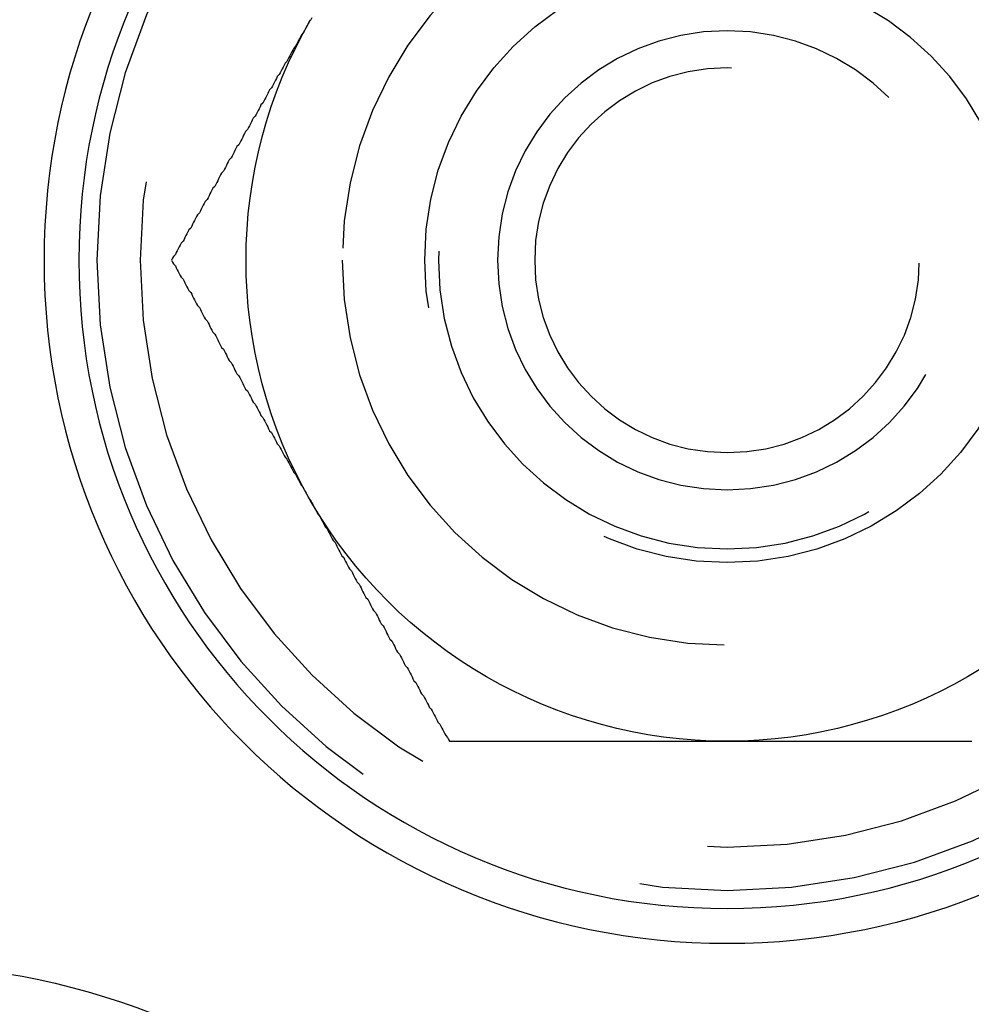
# Model space of a CAD drawing. Extents: x 2806 to 3776, y 212 to 926.
# Drawn here: x 2873 to 2882, y 455 to 465 of the extents above; entities that cross this region are included whole.
import ezdxf

# ---------------------------------------------------------------- set-up
doc = ezdxf.new("R2010")
doc.units = 0
doc.header["$LTSCALE"] = 25
doc.linetypes.add('VERDECKT', pattern=[0.375, 0.25, -0.125])
doc.layers.get('0').update_dxf_attribs({"linetype": 'CONTINUOUS'})
doc.layers.add('RAHMEN', color=254, linetype='CONTINUOUS')

# ---------------------------------------------------------------- blocks, each defined once
blk = doc.blocks.new('A$C408C4A34')
at = {"color": 3}
for points in [[(1488.13, 620.682, 0), (1488.12, 620.662, 0)], [(1488.12, 620.662, 0), (1488.1, 620.642, 0), (1488.09, 620.623, 0), (1488.08, 620.603, 0), (1488.07, 620.583, 0), (1488.06, 620.564, 0), (1488.05, 620.544, 0), (1488.04, 620.524, 0), (1488.02, 620.505, 0), (1488.01, 620.485, 0), (1488, 620.465, 0), (1487.99, 620.445, 0), (1487.98, 620.426, 0), (1487.97, 620.406, 0), (1487.96, 620.386, 0), (1487.94, 620.367, 0), (1487.93, 620.347, 0), (1487.92, 620.327, 0), (1487.91, 620.308, 0), (1487.9, 620.288, 0), (1487.89, 620.268, 0), (1487.88, 620.249, 0), (1487.87, 620.229, 0), (1487.85, 620.209, 0), (1487.84, 620.19, 0), (1487.83, 620.17, 0), (1487.82, 620.15, 0), (1487.81, 620.131, 0), (1487.8, 620.111, 0), (1487.79, 620.091, 0), (1487.77, 620.071, 0), (1487.76, 620.052, 0), (1487.75, 620.032, 0), (1487.74, 620.012, 0), (1487.73, 619.993, 0), (1487.72, 619.973, 0), (1487.71, 619.953, 0), (1487.69, 619.934, 0), (1487.68, 619.914, 0), (1487.67, 619.894, 0), (1487.66, 619.875, 0), (1487.65, 619.855, 0), (1487.64, 619.835, 0), (1487.63, 619.816, 0), (1487.62, 619.796, 0), (1487.6, 619.776, 0), (1487.59, 619.756, 0), (1487.58, 619.737, 0), (1487.57, 619.717, 0), (1487.56, 619.697, 0), (1487.55, 619.678, 0), (1487.54, 619.658, 0), (1487.52, 619.638, 0), (1487.51, 619.619, 0), (1487.5, 619.599, 0), (1487.49, 619.579, 0), (1487.48, 619.56, 0), (1487.47, 619.54, 0), (1487.46, 619.52, 0), (1487.44, 619.501, 0), (1487.43, 619.481, 0), (1487.42, 619.461, 0), (1487.41, 619.442, 0), (1487.4, 619.422, 0), (1487.39, 619.402, 0), (1487.38, 619.382, 0), (1487.37, 619.363, 0), (1487.35, 619.343, 0), (1487.34, 619.323, 0), (1487.33, 619.304, 0), (1487.32, 619.284, 0), (1487.31, 619.264, 0), (1487.3, 619.245, 0), (1487.29, 619.225, 0), (1487.27, 619.205, 0), (1487.26, 619.186, 0), (1487.25, 619.166, 0), (1487.24, 619.146, 0), (1487.23, 619.127, 0), (1487.22, 619.107, 0), (1487.21, 619.087, 0), (1487.19, 619.068, 0), (1487.18, 619.048, 0), (1487.17, 619.028, 0), (1487.16, 619.008, 0), (1487.15, 618.989, 0), (1487.14, 618.969, 0), (1487.13, 618.949, 0), (1487.12, 618.93, 0), (1487.1, 618.91, 0), (1487.09, 618.89, 0), (1487.08, 618.871, 0), (1487.07, 618.851, 0), (1487.06, 618.831, 0), (1487.05, 618.812, 0), (1487.04, 618.792, 0), (1487.02, 618.772, 0), (1487.01, 618.753, 0), (1487, 618.733, 0), (1486.99, 618.713, 0), (1486.98, 618.694, 0), (1486.97, 618.674, 0), (1486.96, 618.654, 0), (1486.94, 618.634, 0), (1486.93, 618.615, 0), (1486.92, 618.595, 0), (1486.91, 618.575, 0), (1486.9, 618.556, 0), (1486.89, 618.536, 0), (1486.88, 618.516, 0), (1486.87, 618.497, 0), (1486.85, 618.477, 0), (1486.84, 618.457, 0), (1486.83, 618.438, 0), (1486.82, 618.418, 0), (1486.81, 618.398, 0), (1486.8, 618.379, 0), (1486.79, 618.359, 0), (1486.77, 618.339, 0), (1486.76, 618.319, 0), (1486.75, 618.3, 0), (1486.74, 618.28, 0), (1486.73, 618.26, 0), (1486.72, 618.241, 0), (1486.71, 618.221, 0), (1486.69, 618.201, 0), (1486.68, 618.182, 0), (1486.67, 618.162, 0)], [(1486.67, 618.162, 0), (1486.68, 618.142, 0), (1486.69, 618.123, 0), (1486.71, 618.103, 0), (1486.72, 618.083, 0), (1486.73, 618.064, 0), (1486.74, 618.044, 0), (1486.75, 618.024, 0), (1486.76, 618.005, 0), (1486.77, 617.985, 0), (1486.79, 617.965, 0), (1486.8, 617.945, 0), (1486.81, 617.926, 0), (1486.82, 617.906, 0), (1486.83, 617.886, 0), (1486.84, 617.867, 0), (1486.85, 617.847, 0), (1486.87, 617.827, 0), (1486.88, 617.808, 0), (1486.89, 617.788, 0), (1486.9, 617.768, 0), (1486.91, 617.749, 0), (1486.92, 617.729, 0), (1486.93, 617.709, 0), (1486.94, 617.69, 0), (1486.96, 617.67, 0), (1486.97, 617.65, 0), (1486.98, 617.631, 0), (1486.99, 617.611, 0), (1487, 617.591, 0), (1487.01, 617.571, 0), (1487.02, 617.552, 0), (1487.04, 617.532, 0), (1487.05, 617.512, 0), (1487.06, 617.493, 0), (1487.07, 617.473, 0), (1487.08, 617.453, 0), (1487.09, 617.434, 0), (1487.1, 617.414, 0), (1487.12, 617.394, 0), (1487.13, 617.375, 0), (1487.14, 617.355, 0), (1487.15, 617.335, 0), (1487.16, 617.316, 0), (1487.17, 617.296, 0), (1487.18, 617.276, 0), (1487.19, 617.256, 0), (1487.21, 617.237, 0), (1487.22, 617.217, 0), (1487.23, 617.197, 0), (1487.24, 617.178, 0), (1487.25, 617.158, 0), (1487.26, 617.138, 0), (1487.27, 617.119, 0), (1487.29, 617.099, 0), (1487.3, 617.079, 0), (1487.31, 617.06, 0), (1487.32, 617.04, 0), (1487.33, 617.02, 0), (1487.34, 617.001, 0), (1487.35, 616.981, 0), (1487.37, 616.961, 0), (1487.38, 616.942, 0), (1487.39, 616.922, 0), (1487.4, 616.902, 0), (1487.41, 616.882, 0), (1487.42, 616.863, 0), (1487.43, 616.843, 0), (1487.44, 616.823, 0), (1487.46, 616.804, 0), (1487.47, 616.784, 0), (1487.48, 616.764, 0), (1487.49, 616.745, 0), (1487.5, 616.725, 0), (1487.51, 616.705, 0), (1487.52, 616.686, 0), (1487.54, 616.666, 0), (1487.55, 616.646, 0), (1487.56, 616.627, 0), (1487.57, 616.607, 0), (1487.58, 616.587, 0), (1487.59, 616.568, 0), (1487.6, 616.548, 0), (1487.62, 616.528, 0), (1487.63, 616.508, 0), (1487.64, 616.489, 0), (1487.65, 616.469, 0), (1487.66, 616.449, 0), (1487.67, 616.43, 0), (1487.68, 616.41, 0), (1487.69, 616.39, 0), (1487.71, 616.371, 0), (1487.72, 616.351, 0), (1487.73, 616.331, 0), (1487.74, 616.312, 0), (1487.75, 616.292, 0), (1487.76, 616.272, 0), (1487.77, 616.253, 0), (1487.79, 616.233, 0), (1487.8, 616.213, 0), (1487.81, 616.194, 0), (1487.82, 616.174, 0), (1487.83, 616.154, 0), (1487.84, 616.134, 0), (1487.85, 616.115, 0), (1487.87, 616.095, 0), (1487.88, 616.075, 0), (1487.89, 616.056, 0), (1487.9, 616.036, 0), (1487.91, 616.016, 0), (1487.92, 615.997, 0), (1487.93, 615.977, 0), (1487.94, 615.957, 0), (1487.96, 615.938, 0), (1487.97, 615.918, 0), (1487.98, 615.898, 0), (1487.99, 615.879, 0), (1488, 615.859, 0), (1488.01, 615.839, 0), (1488.02, 615.819, 0), (1488.04, 615.8, 0), (1488.05, 615.78, 0), (1488.06, 615.76, 0), (1488.07, 615.741, 0), (1488.08, 615.721, 0), (1488.09, 615.701, 0), (1488.1, 615.682, 0), (1488.12, 615.662, 0)], [(1488.12, 615.662, 0), (1488.13, 615.642, 0), (1488.14, 615.623, 0), (1488.15, 615.603, 0), (1488.16, 615.583, 0), (1488.17, 615.564, 0), (1488.18, 615.544, 0), (1488.19, 615.524, 0), (1488.21, 615.505, 0), (1488.22, 615.485, 0), (1488.23, 615.465, 0), (1488.24, 615.445, 0), (1488.25, 615.426, 0), (1488.26, 615.406, 0), (1488.27, 615.386, 0), (1488.29, 615.367, 0), (1488.3, 615.347, 0), (1488.31, 615.327, 0), (1488.32, 615.308, 0), (1488.33, 615.288, 0), (1488.34, 615.268, 0), (1488.35, 615.249, 0), (1488.37, 615.229, 0), (1488.38, 615.209, 0), (1488.39, 615.19, 0), (1488.4, 615.17, 0), (1488.41, 615.15, 0), (1488.42, 615.131, 0), (1488.43, 615.111, 0), (1488.44, 615.091, 0), (1488.46, 615.071, 0), (1488.47, 615.052, 0), (1488.48, 615.032, 0), (1488.49, 615.012, 0), (1488.5, 614.993, 0), (1488.51, 614.973, 0), (1488.52, 614.953, 0), (1488.54, 614.934, 0), (1488.55, 614.914, 0), (1488.56, 614.894, 0), (1488.57, 614.875, 0), (1488.58, 614.855, 0), (1488.59, 614.835, 0), (1488.6, 614.816, 0), (1488.62, 614.796, 0), (1488.63, 614.776, 0), (1488.64, 614.756, 0), (1488.65, 614.737, 0), (1488.66, 614.717, 0), (1488.67, 614.697, 0), (1488.68, 614.678, 0), (1488.69, 614.658, 0), (1488.71, 614.638, 0), (1488.72, 614.619, 0), (1488.73, 614.599, 0), (1488.74, 614.579, 0), (1488.75, 614.56, 0), (1488.76, 614.54, 0), (1488.77, 614.52, 0), (1488.79, 614.501, 0), (1488.8, 614.481, 0), (1488.81, 614.461, 0), (1488.82, 614.442, 0), (1488.83, 614.422, 0), (1488.84, 614.402, 0), (1488.85, 614.382, 0), (1488.87, 614.363, 0), (1488.88, 614.343, 0), (1488.89, 614.323, 0), (1488.9, 614.304, 0), (1488.91, 614.284, 0), (1488.92, 614.264, 0), (1488.93, 614.245, 0), (1488.94, 614.225, 0), (1488.96, 614.205, 0), (1488.97, 614.186, 0), (1488.98, 614.166, 0), (1488.99, 614.146, 0), (1489, 614.127, 0), (1489.01, 614.107, 0), (1489.02, 614.087, 0), (1489.04, 614.068, 0), (1489.05, 614.048, 0), (1489.06, 614.028, 0), (1489.07, 614.008, 0), (1489.08, 613.989, 0), (1489.09, 613.969, 0), (1489.1, 613.949, 0), (1489.12, 613.93, 0), (1489.13, 613.91, 0), (1489.14, 613.89, 0), (1489.15, 613.871, 0), (1489.16, 613.851, 0), (1489.17, 613.831, 0), (1489.18, 613.812, 0), (1489.19, 613.792, 0), (1489.21, 613.772, 0), (1489.22, 613.753, 0), (1489.23, 613.733, 0), (1489.24, 613.713, 0), (1489.25, 613.694, 0), (1489.26, 613.674, 0), (1489.27, 613.654, 0), (1489.29, 613.634, 0), (1489.3, 613.615, 0), (1489.31, 613.595, 0), (1489.32, 613.575, 0), (1489.33, 613.556, 0), (1489.34, 613.536, 0), (1489.35, 613.516, 0), (1489.37, 613.497, 0), (1489.38, 613.477, 0), (1489.39, 613.457, 0), (1489.4, 613.438, 0), (1489.41, 613.418, 0), (1489.42, 613.398, 0), (1489.43, 613.379, 0), (1489.44, 613.359, 0), (1489.46, 613.339, 0), (1489.47, 613.319, 0), (1489.48, 613.3, 0), (1489.49, 613.28, 0), (1489.5, 613.26, 0), (1489.51, 613.241, 0), (1489.52, 613.221, 0), (1489.54, 613.201, 0), (1489.55, 613.182, 0), (1489.56, 613.162, 0)], [(1489.56, 613.162, 0), (1489.57, 613.162, 0), (1489.59, 613.162, 0), (1489.6, 613.162, 0), (1489.62, 613.162, 0), (1489.63, 613.162, 0), (1489.65, 613.162, 0), (1489.66, 613.162, 0), (1489.68, 613.162, 0), (1489.69, 613.162, 0), (1489.71, 613.162, 0), (1489.72, 613.162, 0), (1489.74, 613.162, 0), (1489.75, 613.162, 0), (1489.77, 613.162, 0), (1489.78, 613.162, 0), (1489.8, 613.162, 0), (1489.82, 613.162, 0), (1489.83, 613.162, 0), (1489.85, 613.162, 0), (1489.86, 613.162, 0), (1489.88, 613.162, 0), (1489.89, 613.162, 0), (1489.91, 613.162, 0), (1489.92, 613.162, 0), (1489.94, 613.162, 0), (1489.95, 613.162, 0), (1489.97, 613.162, 0), (1489.98, 613.162, 0), (1490, 613.162, 0), (1490.01, 613.162, 0), (1490.03, 613.162, 0), (1490.04, 613.162, 0), (1490.06, 613.162, 0), (1490.07, 613.162, 0), (1490.09, 613.162, 0), (1490.1, 613.162, 0), (1490.12, 613.162, 0), (1490.13, 613.162, 0), (1490.15, 613.162, 0), (1490.16, 613.162, 0), (1490.18, 613.162, 0), (1490.19, 613.162, 0), (1490.21, 613.162, 0), (1490.22, 613.162, 0), (1490.24, 613.162, 0), (1490.25, 613.162, 0), (1490.27, 613.162, 0), (1490.28, 613.162, 0), (1490.3, 613.162, 0), (1490.31, 613.162, 0), (1490.33, 613.162, 0), (1490.34, 613.162, 0), (1490.36, 613.162, 0), (1490.37, 613.162, 0), (1490.39, 613.162, 0), (1490.4, 613.162, 0), (1490.42, 613.162, 0), (1490.43, 613.162, 0), (1490.45, 613.162, 0), (1490.47, 613.162, 0), (1490.48, 613.162, 0), (1490.5, 613.162, 0), (1490.51, 613.162, 0), (1490.53, 613.162, 0), (1490.54, 613.162, 0), (1490.56, 613.162, 0), (1490.57, 613.162, 0), (1490.59, 613.162, 0), (1490.6, 613.162, 0), (1490.62, 613.162, 0), (1490.63, 613.162, 0), (1490.65, 613.162, 0), (1490.66, 613.162, 0), (1490.68, 613.162, 0), (1490.69, 613.162, 0), (1490.71, 613.162, 0), (1490.72, 613.162, 0), (1490.74, 613.162, 0), (1490.75, 613.162, 0), (1490.77, 613.162, 0), (1490.78, 613.162, 0), (1490.8, 613.162, 0), (1490.81, 613.162, 0), (1490.83, 613.162, 0), (1490.84, 613.162, 0), (1490.86, 613.162, 0), (1490.87, 613.162, 0), (1490.89, 613.162, 0), (1490.9, 613.162, 0), (1490.92, 613.162, 0), (1490.93, 613.162, 0), (1490.95, 613.162, 0), (1490.96, 613.162, 0), (1490.98, 613.162, 0), (1490.99, 613.162, 0), (1491.01, 613.162, 0), (1491.03, 613.162, 0), (1491.04, 613.162, 0), (1491.06, 613.162, 0), (1491.07, 613.162, 0), (1491.09, 613.162, 0), (1491.1, 613.162, 0), (1491.12, 613.162, 0), (1491.13, 613.162, 0), (1491.15, 613.162, 0), (1491.16, 613.162, 0), (1491.18, 613.162, 0), (1491.19, 613.162, 0), (1491.21, 613.162, 0), (1491.22, 613.162, 0), (1491.24, 613.162, 0), (1491.25, 613.162, 0), (1491.27, 613.162, 0), (1491.28, 613.162, 0), (1491.3, 613.162, 0), (1491.31, 613.162, 0), (1491.33, 613.162, 0), (1491.34, 613.162, 0), (1491.36, 613.162, 0), (1491.37, 613.162, 0), (1491.39, 613.162, 0), (1491.4, 613.162, 0), (1491.42, 613.162, 0), (1491.43, 613.162, 0), (1491.45, 613.162, 0), (1491.46, 613.162, 0), (1491.48, 613.162, 0), (1491.49, 613.162, 0), (1491.51, 613.162, 0), (1491.52, 613.162, 0), (1491.54, 613.162, 0), (1491.55, 613.162, 0), (1491.57, 613.162, 0), (1491.58, 613.162, 0), (1491.6, 613.162, 0), (1491.61, 613.162, 0), (1491.63, 613.162, 0), (1491.64, 613.162, 0), (1491.66, 613.162, 0), (1491.68, 613.162, 0), (1491.69, 613.162, 0), (1491.71, 613.162, 0), (1491.72, 613.162, 0), (1491.74, 613.162, 0), (1491.75, 613.162, 0), (1491.77, 613.162, 0), (1491.78, 613.162, 0), (1491.8, 613.162, 0), (1491.81, 613.162, 0), (1491.83, 613.162, 0), (1491.84, 613.162, 0), (1491.86, 613.162, 0), (1491.87, 613.162, 0), (1491.89, 613.162, 0), (1491.9, 613.162, 0), (1491.92, 613.162, 0), (1491.93, 613.162, 0), (1491.95, 613.162, 0), (1491.96, 613.162, 0), (1491.98, 613.162, 0), (1491.99, 613.162, 0), (1492.01, 613.162, 0), (1492.02, 613.162, 0), (1492.04, 613.162, 0), (1492.05, 613.162, 0), (1492.07, 613.162, 0), (1492.08, 613.162, 0), (1492.1, 613.162, 0), (1492.11, 613.162, 0), (1492.13, 613.162, 0), (1492.14, 613.162, 0), (1492.16, 613.162, 0), (1492.17, 613.162, 0), (1492.19, 613.162, 0), (1492.2, 613.162, 0), (1492.22, 613.162, 0), (1492.23, 613.162, 0), (1492.25, 613.162, 0), (1492.26, 613.162, 0), (1492.28, 613.162, 0), (1492.29, 613.162, 0), (1492.31, 613.162, 0), (1492.32, 613.162, 0), (1492.34, 613.162, 0), (1492.35, 613.162, 0), (1492.37, 613.162, 0), (1492.39, 613.162, 0), (1492.4, 613.162, 0), (1492.42, 613.162, 0), (1492.43, 613.162, 0), (1492.45, 613.162, 0)], [(1492.45, 613.162, 0), (1492.47, 613.162, 0), (1492.49, 613.162, 0), (1492.51, 613.162, 0), (1492.54, 613.162, 0), (1492.56, 613.162, 0), (1492.58, 613.162, 0), (1492.6, 613.162, 0), (1492.63, 613.162, 0), (1492.65, 613.162, 0), (1492.67, 613.162, 0), (1492.7, 613.162, 0), (1492.72, 613.162, 0), (1492.74, 613.162, 0), (1492.76, 613.162, 0), (1492.79, 613.162, 0), (1492.81, 613.162, 0), (1492.83, 613.162, 0), (1492.86, 613.162, 0), (1492.88, 613.162, 0), (1492.9, 613.162, 0), (1492.92, 613.162, 0), (1492.95, 613.162, 0), (1492.97, 613.162, 0), (1492.99, 613.162, 0), (1493.01, 613.162, 0), (1493.04, 613.162, 0), (1493.06, 613.162, 0), (1493.08, 613.162, 0), (1493.11, 613.162, 0), (1493.13, 613.162, 0), (1493.15, 613.162, 0), (1493.17, 613.162, 0), (1493.2, 613.162, 0), (1493.22, 613.162, 0), (1493.24, 613.162, 0), (1493.26, 613.162, 0), (1493.29, 613.162, 0), (1493.31, 613.162, 0), (1493.33, 613.162, 0), (1493.36, 613.162, 0), (1493.38, 613.162, 0), (1493.4, 613.162, 0), (1493.42, 613.162, 0), (1493.45, 613.162, 0), (1493.47, 613.162, 0), (1493.49, 613.162, 0), (1493.52, 613.162, 0), (1493.54, 613.162, 0), (1493.56, 613.162, 0), (1493.58, 613.162, 0), (1493.61, 613.162, 0), (1493.63, 613.162, 0), (1493.65, 613.162, 0), (1493.67, 613.162, 0), (1493.7, 613.162, 0), (1493.72, 613.162, 0), (1493.74, 613.162, 0), (1493.77, 613.162, 0), (1493.79, 613.162, 0), (1493.81, 613.162, 0), (1493.83, 613.162, 0), (1493.86, 613.162, 0), (1493.88, 613.162, 0), (1493.9, 613.162, 0), (1493.92, 613.162, 0), (1493.95, 613.162, 0), (1493.97, 613.162, 0), (1493.99, 613.162, 0), (1494.02, 613.162, 0), (1494.04, 613.162, 0), (1494.06, 613.162, 0), (1494.08, 613.162, 0), (1494.11, 613.162, 0), (1494.13, 613.162, 0), (1494.15, 613.162, 0), (1494.17, 613.162, 0), (1494.2, 613.162, 0), (1494.22, 613.162, 0), (1494.24, 613.162, 0), (1494.27, 613.162, 0), (1494.29, 613.162, 0), (1494.31, 613.162, 0), (1494.33, 613.162, 0), (1494.36, 613.162, 0), (1494.38, 613.162, 0), (1494.4, 613.162, 0), (1494.42, 613.162, 0), (1494.45, 613.162, 0), (1494.47, 613.162, 0), (1494.49, 613.162, 0), (1494.51, 613.162, 0), (1494.54, 613.162, 0), (1494.56, 613.162, 0), (1494.58, 613.162, 0), (1494.61, 613.162, 0), (1494.63, 613.162, 0), (1494.65, 613.162, 0), (1494.67, 613.162, 0), (1494.7, 613.162, 0), (1494.72, 613.162, 0), (1494.74, 613.162, 0), (1494.76, 613.162, 0), (1494.79, 613.162, 0), (1494.81, 613.162, 0), (1494.83, 613.162, 0), (1494.86, 613.162, 0), (1494.88, 613.162, 0), (1494.9, 613.162, 0), (1494.92, 613.162, 0), (1494.95, 613.162, 0), (1494.97, 613.162, 0), (1494.99, 613.162, 0)]]:
    blk.add_polyline3d(points, dxfattribs=at)
at = {"color": 1}
for points in [[(1488.13, 620.682, 0), (1488.12, 620.662, 0)], [(1488.12, 620.662, 0), (1488.1, 620.642, 0), (1488.09, 620.623, 0), (1488.08, 620.603, 0), (1488.07, 620.583, 0), (1488.06, 620.564, 0), (1488.05, 620.544, 0), (1488.04, 620.524, 0), (1488.02, 620.505, 0), (1488.01, 620.485, 0), (1488, 620.465, 0), (1487.99, 620.445, 0), (1487.98, 620.426, 0), (1487.97, 620.406, 0), (1487.96, 620.386, 0), (1487.94, 620.367, 0), (1487.93, 620.347, 0), (1487.92, 620.327, 0), (1487.91, 620.308, 0), (1487.9, 620.288, 0), (1487.89, 620.268, 0), (1487.88, 620.249, 0), (1487.87, 620.229, 0), (1487.85, 620.209, 0), (1487.84, 620.19, 0), (1487.83, 620.17, 0), (1487.82, 620.15, 0), (1487.81, 620.131, 0), (1487.8, 620.111, 0), (1487.79, 620.091, 0), (1487.77, 620.071, 0), (1487.76, 620.052, 0), (1487.75, 620.032, 0), (1487.74, 620.012, 0), (1487.73, 619.993, 0), (1487.72, 619.973, 0), (1487.71, 619.953, 0), (1487.69, 619.934, 0), (1487.68, 619.914, 0), (1487.67, 619.894, 0), (1487.66, 619.875, 0), (1487.65, 619.855, 0), (1487.64, 619.835, 0), (1487.63, 619.816, 0), (1487.62, 619.796, 0), (1487.6, 619.776, 0), (1487.59, 619.756, 0), (1487.58, 619.737, 0), (1487.57, 619.717, 0), (1487.56, 619.697, 0), (1487.55, 619.678, 0), (1487.54, 619.658, 0), (1487.52, 619.638, 0), (1487.51, 619.619, 0), (1487.5, 619.599, 0), (1487.49, 619.579, 0), (1487.48, 619.56, 0), (1487.47, 619.54, 0), (1487.46, 619.52, 0), (1487.44, 619.501, 0), (1487.43, 619.481, 0), (1487.42, 619.461, 0), (1487.41, 619.442, 0), (1487.4, 619.422, 0), (1487.39, 619.402, 0), (1487.38, 619.382, 0), (1487.37, 619.363, 0), (1487.35, 619.343, 0), (1487.34, 619.323, 0), (1487.33, 619.304, 0), (1487.32, 619.284, 0), (1487.31, 619.264, 0), (1487.3, 619.245, 0), (1487.29, 619.225, 0), (1487.27, 619.205, 0), (1487.26, 619.186, 0), (1487.25, 619.166, 0), (1487.24, 619.146, 0), (1487.23, 619.127, 0), (1487.22, 619.107, 0), (1487.21, 619.087, 0), (1487.19, 619.068, 0), (1487.18, 619.048, 0), (1487.17, 619.028, 0), (1487.16, 619.008, 0), (1487.15, 618.989, 0), (1487.14, 618.969, 0), (1487.13, 618.949, 0), (1487.12, 618.93, 0), (1487.1, 618.91, 0), (1487.09, 618.89, 0), (1487.08, 618.871, 0), (1487.07, 618.851, 0), (1487.06, 618.831, 0), (1487.05, 618.812, 0), (1487.04, 618.792, 0), (1487.02, 618.772, 0), (1487.01, 618.753, 0), (1487, 618.733, 0), (1486.99, 618.713, 0), (1486.98, 618.694, 0), (1486.97, 618.674, 0), (1486.96, 618.654, 0), (1486.94, 618.634, 0), (1486.93, 618.615, 0), (1486.92, 618.595, 0), (1486.91, 618.575, 0), (1486.9, 618.556, 0), (1486.89, 618.536, 0), (1486.88, 618.516, 0), (1486.87, 618.497, 0), (1486.85, 618.477, 0), (1486.84, 618.457, 0), (1486.83, 618.438, 0), (1486.82, 618.418, 0), (1486.81, 618.398, 0), (1486.8, 618.379, 0), (1486.79, 618.359, 0), (1486.77, 618.339, 0), (1486.76, 618.319, 0), (1486.75, 618.3, 0), (1486.74, 618.28, 0), (1486.73, 618.26, 0), (1486.72, 618.241, 0), (1486.71, 618.221, 0), (1486.69, 618.201, 0), (1486.68, 618.182, 0), (1486.67, 618.162, 0)], [(1486.67, 618.162, 0), (1486.68, 618.142, 0), (1486.69, 618.123, 0), (1486.71, 618.103, 0), (1486.72, 618.083, 0), (1486.73, 618.064, 0), (1486.74, 618.044, 0), (1486.75, 618.024, 0), (1486.76, 618.005, 0), (1486.77, 617.985, 0), (1486.79, 617.965, 0), (1486.8, 617.945, 0), (1486.81, 617.926, 0), (1486.82, 617.906, 0), (1486.83, 617.886, 0), (1486.84, 617.867, 0), (1486.85, 617.847, 0), (1486.87, 617.827, 0), (1486.88, 617.808, 0), (1486.89, 617.788, 0), (1486.9, 617.768, 0), (1486.91, 617.749, 0), (1486.92, 617.729, 0), (1486.93, 617.709, 0), (1486.94, 617.69, 0), (1486.96, 617.67, 0), (1486.97, 617.65, 0), (1486.98, 617.631, 0), (1486.99, 617.611, 0), (1487, 617.591, 0), (1487.01, 617.571, 0), (1487.02, 617.552, 0), (1487.04, 617.532, 0), (1487.05, 617.512, 0), (1487.06, 617.493, 0), (1487.07, 617.473, 0), (1487.08, 617.453, 0), (1487.09, 617.434, 0), (1487.1, 617.414, 0), (1487.12, 617.394, 0), (1487.13, 617.375, 0), (1487.14, 617.355, 0), (1487.15, 617.335, 0), (1487.16, 617.316, 0), (1487.17, 617.296, 0), (1487.18, 617.276, 0), (1487.19, 617.256, 0), (1487.21, 617.237, 0), (1487.22, 617.217, 0), (1487.23, 617.197, 0), (1487.24, 617.178, 0), (1487.25, 617.158, 0), (1487.26, 617.138, 0), (1487.27, 617.119, 0), (1487.29, 617.099, 0), (1487.3, 617.079, 0), (1487.31, 617.06, 0), (1487.32, 617.04, 0), (1487.33, 617.02, 0), (1487.34, 617.001, 0), (1487.35, 616.981, 0), (1487.37, 616.961, 0), (1487.38, 616.942, 0), (1487.39, 616.922, 0), (1487.4, 616.902, 0), (1487.41, 616.882, 0), (1487.42, 616.863, 0), (1487.43, 616.843, 0), (1487.44, 616.823, 0), (1487.46, 616.804, 0), (1487.47, 616.784, 0), (1487.48, 616.764, 0), (1487.49, 616.745, 0), (1487.5, 616.725, 0), (1487.51, 616.705, 0), (1487.52, 616.686, 0), (1487.54, 616.666, 0), (1487.55, 616.646, 0), (1487.56, 616.627, 0), (1487.57, 616.607, 0), (1487.58, 616.587, 0), (1487.59, 616.568, 0), (1487.6, 616.548, 0), (1487.62, 616.528, 0), (1487.63, 616.508, 0), (1487.64, 616.489, 0), (1487.65, 616.469, 0), (1487.66, 616.449, 0), (1487.67, 616.43, 0), (1487.68, 616.41, 0), (1487.69, 616.39, 0), (1487.71, 616.371, 0), (1487.72, 616.351, 0), (1487.73, 616.331, 0), (1487.74, 616.312, 0), (1487.75, 616.292, 0), (1487.76, 616.272, 0), (1487.77, 616.253, 0), (1487.79, 616.233, 0), (1487.8, 616.213, 0), (1487.81, 616.194, 0), (1487.82, 616.174, 0), (1487.83, 616.154, 0), (1487.84, 616.134, 0), (1487.85, 616.115, 0), (1487.87, 616.095, 0), (1487.88, 616.075, 0), (1487.89, 616.056, 0), (1487.9, 616.036, 0), (1487.91, 616.016, 0), (1487.92, 615.997, 0), (1487.93, 615.977, 0), (1487.94, 615.957, 0), (1487.96, 615.938, 0), (1487.97, 615.918, 0), (1487.98, 615.898, 0), (1487.99, 615.879, 0), (1488, 615.859, 0), (1488.01, 615.839, 0), (1488.02, 615.819, 0), (1488.04, 615.8, 0), (1488.05, 615.78, 0), (1488.06, 615.76, 0), (1488.07, 615.741, 0), (1488.08, 615.721, 0), (1488.09, 615.701, 0), (1488.1, 615.682, 0), (1488.12, 615.662, 0)], [(1488.12, 615.662, 0), (1488.13, 615.642, 0), (1488.14, 615.623, 0), (1488.15, 615.603, 0), (1488.16, 615.583, 0), (1488.17, 615.564, 0), (1488.18, 615.544, 0), (1488.19, 615.524, 0), (1488.21, 615.505, 0), (1488.22, 615.485, 0), (1488.23, 615.465, 0), (1488.24, 615.445, 0), (1488.25, 615.426, 0), (1488.26, 615.406, 0), (1488.27, 615.386, 0), (1488.29, 615.367, 0), (1488.3, 615.347, 0), (1488.31, 615.327, 0), (1488.32, 615.308, 0), (1488.33, 615.288, 0), (1488.34, 615.268, 0), (1488.35, 615.249, 0), (1488.37, 615.229, 0), (1488.38, 615.209, 0), (1488.39, 615.19, 0), (1488.4, 615.17, 0), (1488.41, 615.15, 0), (1488.42, 615.131, 0), (1488.43, 615.111, 0), (1488.44, 615.091, 0), (1488.46, 615.071, 0), (1488.47, 615.052, 0), (1488.48, 615.032, 0), (1488.49, 615.012, 0), (1488.5, 614.993, 0), (1488.51, 614.973, 0), (1488.52, 614.953, 0), (1488.54, 614.934, 0), (1488.55, 614.914, 0), (1488.56, 614.894, 0), (1488.57, 614.875, 0), (1488.58, 614.855, 0), (1488.59, 614.835, 0), (1488.6, 614.816, 0), (1488.62, 614.796, 0), (1488.63, 614.776, 0), (1488.64, 614.756, 0), (1488.65, 614.737, 0), (1488.66, 614.717, 0), (1488.67, 614.697, 0), (1488.68, 614.678, 0), (1488.69, 614.658, 0), (1488.71, 614.638, 0), (1488.72, 614.619, 0), (1488.73, 614.599, 0), (1488.74, 614.579, 0), (1488.75, 614.56, 0), (1488.76, 614.54, 0), (1488.77, 614.52, 0), (1488.79, 614.501, 0), (1488.8, 614.481, 0), (1488.81, 614.461, 0), (1488.82, 614.442, 0), (1488.83, 614.422, 0), (1488.84, 614.402, 0), (1488.85, 614.382, 0), (1488.87, 614.363, 0), (1488.88, 614.343, 0), (1488.89, 614.323, 0), (1488.9, 614.304, 0), (1488.91, 614.284, 0), (1488.92, 614.264, 0), (1488.93, 614.245, 0), (1488.94, 614.225, 0), (1488.96, 614.205, 0), (1488.97, 614.186, 0), (1488.98, 614.166, 0), (1488.99, 614.146, 0), (1489, 614.127, 0), (1489.01, 614.107, 0), (1489.02, 614.087, 0), (1489.04, 614.068, 0), (1489.05, 614.048, 0), (1489.06, 614.028, 0), (1489.07, 614.008, 0), (1489.08, 613.989, 0), (1489.09, 613.969, 0), (1489.1, 613.949, 0), (1489.12, 613.93, 0), (1489.13, 613.91, 0), (1489.14, 613.89, 0), (1489.15, 613.871, 0), (1489.16, 613.851, 0), (1489.17, 613.831, 0), (1489.18, 613.812, 0), (1489.19, 613.792, 0), (1489.21, 613.772, 0), (1489.22, 613.753, 0), (1489.23, 613.733, 0), (1489.24, 613.713, 0), (1489.25, 613.694, 0), (1489.26, 613.674, 0), (1489.27, 613.654, 0), (1489.29, 613.634, 0), (1489.3, 613.615, 0), (1489.31, 613.595, 0), (1489.32, 613.575, 0), (1489.33, 613.556, 0), (1489.34, 613.536, 0), (1489.35, 613.516, 0), (1489.37, 613.497, 0), (1489.38, 613.477, 0), (1489.39, 613.457, 0), (1489.4, 613.438, 0), (1489.41, 613.418, 0), (1489.42, 613.398, 0), (1489.43, 613.379, 0), (1489.44, 613.359, 0), (1489.46, 613.339, 0), (1489.47, 613.319, 0), (1489.48, 613.3, 0), (1489.49, 613.28, 0), (1489.5, 613.26, 0), (1489.51, 613.241, 0), (1489.52, 613.221, 0), (1489.54, 613.201, 0), (1489.55, 613.182, 0), (1489.56, 613.162, 0)], [(1489.56, 613.162, 0), (1489.57, 613.162, 0), (1489.59, 613.162, 0), (1489.6, 613.162, 0), (1489.62, 613.162, 0), (1489.63, 613.162, 0), (1489.65, 613.162, 0), (1489.66, 613.162, 0), (1489.68, 613.162, 0), (1489.69, 613.162, 0), (1489.71, 613.162, 0), (1489.72, 613.162, 0), (1489.74, 613.162, 0), (1489.75, 613.162, 0), (1489.77, 613.162, 0), (1489.78, 613.162, 0), (1489.8, 613.162, 0), (1489.82, 613.162, 0), (1489.83, 613.162, 0), (1489.85, 613.162, 0), (1489.86, 613.162, 0), (1489.88, 613.162, 0), (1489.89, 613.162, 0), (1489.91, 613.162, 0), (1489.92, 613.162, 0), (1489.94, 613.162, 0), (1489.95, 613.162, 0), (1489.97, 613.162, 0), (1489.98, 613.162, 0), (1490, 613.162, 0), (1490.01, 613.162, 0), (1490.03, 613.162, 0), (1490.04, 613.162, 0), (1490.06, 613.162, 0), (1490.07, 613.162, 0), (1490.09, 613.162, 0), (1490.1, 613.162, 0), (1490.12, 613.162, 0), (1490.13, 613.162, 0), (1490.15, 613.162, 0), (1490.16, 613.162, 0), (1490.18, 613.162, 0), (1490.19, 613.162, 0), (1490.21, 613.162, 0), (1490.22, 613.162, 0), (1490.24, 613.162, 0), (1490.25, 613.162, 0), (1490.27, 613.162, 0), (1490.28, 613.162, 0), (1490.3, 613.162, 0), (1490.31, 613.162, 0), (1490.33, 613.162, 0), (1490.34, 613.162, 0), (1490.36, 613.162, 0), (1490.37, 613.162, 0), (1490.39, 613.162, 0), (1490.4, 613.162, 0), (1490.42, 613.162, 0), (1490.43, 613.162, 0), (1490.45, 613.162, 0), (1490.47, 613.162, 0), (1490.48, 613.162, 0), (1490.5, 613.162, 0), (1490.51, 613.162, 0), (1490.53, 613.162, 0), (1490.54, 613.162, 0), (1490.56, 613.162, 0), (1490.57, 613.162, 0), (1490.59, 613.162, 0), (1490.6, 613.162, 0), (1490.62, 613.162, 0), (1490.63, 613.162, 0), (1490.65, 613.162, 0), (1490.66, 613.162, 0), (1490.68, 613.162, 0), (1490.69, 613.162, 0), (1490.71, 613.162, 0), (1490.72, 613.162, 0), (1490.74, 613.162, 0), (1490.75, 613.162, 0), (1490.77, 613.162, 0), (1490.78, 613.162, 0), (1490.8, 613.162, 0), (1490.81, 613.162, 0), (1490.83, 613.162, 0), (1490.84, 613.162, 0), (1490.86, 613.162, 0), (1490.87, 613.162, 0), (1490.89, 613.162, 0), (1490.9, 613.162, 0), (1490.92, 613.162, 0), (1490.93, 613.162, 0), (1490.95, 613.162, 0), (1490.96, 613.162, 0), (1490.98, 613.162, 0), (1490.99, 613.162, 0), (1491.01, 613.162, 0), (1491.03, 613.162, 0), (1491.04, 613.162, 0), (1491.06, 613.162, 0), (1491.07, 613.162, 0), (1491.09, 613.162, 0), (1491.1, 613.162, 0), (1491.12, 613.162, 0), (1491.13, 613.162, 0), (1491.15, 613.162, 0), (1491.16, 613.162, 0), (1491.18, 613.162, 0), (1491.19, 613.162, 0), (1491.21, 613.162, 0), (1491.22, 613.162, 0), (1491.24, 613.162, 0), (1491.25, 613.162, 0), (1491.27, 613.162, 0), (1491.28, 613.162, 0), (1491.3, 613.162, 0), (1491.31, 613.162, 0), (1491.33, 613.162, 0), (1491.34, 613.162, 0), (1491.36, 613.162, 0), (1491.37, 613.162, 0), (1491.39, 613.162, 0), (1491.4, 613.162, 0), (1491.42, 613.162, 0), (1491.43, 613.162, 0), (1491.45, 613.162, 0), (1491.46, 613.162, 0), (1491.48, 613.162, 0), (1491.49, 613.162, 0), (1491.51, 613.162, 0), (1491.52, 613.162, 0), (1491.54, 613.162, 0), (1491.55, 613.162, 0), (1491.57, 613.162, 0), (1491.58, 613.162, 0), (1491.6, 613.162, 0), (1491.61, 613.162, 0), (1491.63, 613.162, 0), (1491.64, 613.162, 0), (1491.66, 613.162, 0), (1491.68, 613.162, 0), (1491.69, 613.162, 0), (1491.71, 613.162, 0), (1491.72, 613.162, 0), (1491.74, 613.162, 0), (1491.75, 613.162, 0), (1491.77, 613.162, 0), (1491.78, 613.162, 0), (1491.8, 613.162, 0), (1491.81, 613.162, 0), (1491.83, 613.162, 0), (1491.84, 613.162, 0), (1491.86, 613.162, 0), (1491.87, 613.162, 0), (1491.89, 613.162, 0), (1491.9, 613.162, 0), (1491.92, 613.162, 0), (1491.93, 613.162, 0), (1491.95, 613.162, 0), (1491.96, 613.162, 0), (1491.98, 613.162, 0), (1491.99, 613.162, 0), (1492.01, 613.162, 0), (1492.02, 613.162, 0), (1492.04, 613.162, 0), (1492.05, 613.162, 0), (1492.07, 613.162, 0), (1492.08, 613.162, 0), (1492.1, 613.162, 0), (1492.11, 613.162, 0), (1492.13, 613.162, 0), (1492.14, 613.162, 0), (1492.16, 613.162, 0), (1492.17, 613.162, 0), (1492.19, 613.162, 0), (1492.2, 613.162, 0), (1492.22, 613.162, 0), (1492.23, 613.162, 0), (1492.25, 613.162, 0), (1492.26, 613.162, 0), (1492.28, 613.162, 0), (1492.29, 613.162, 0), (1492.31, 613.162, 0), (1492.32, 613.162, 0), (1492.34, 613.162, 0), (1492.35, 613.162, 0), (1492.37, 613.162, 0), (1492.39, 613.162, 0), (1492.4, 613.162, 0), (1492.42, 613.162, 0), (1492.43, 613.162, 0), (1492.45, 613.162, 0)], [(1492.45, 613.162, 0), (1492.47, 613.162, 0), (1492.49, 613.162, 0), (1492.51, 613.162, 0), (1492.54, 613.162, 0), (1492.56, 613.162, 0), (1492.58, 613.162, 0), (1492.6, 613.162, 0), (1492.63, 613.162, 0), (1492.65, 613.162, 0), (1492.67, 613.162, 0), (1492.7, 613.162, 0), (1492.72, 613.162, 0), (1492.74, 613.162, 0), (1492.76, 613.162, 0), (1492.79, 613.162, 0), (1492.81, 613.162, 0), (1492.83, 613.162, 0), (1492.86, 613.162, 0), (1492.88, 613.162, 0), (1492.9, 613.162, 0), (1492.92, 613.162, 0), (1492.95, 613.162, 0), (1492.97, 613.162, 0), (1492.99, 613.162, 0), (1493.01, 613.162, 0), (1493.04, 613.162, 0), (1493.06, 613.162, 0), (1493.08, 613.162, 0), (1493.11, 613.162, 0), (1493.13, 613.162, 0), (1493.15, 613.162, 0), (1493.17, 613.162, 0), (1493.2, 613.162, 0), (1493.22, 613.162, 0), (1493.24, 613.162, 0), (1493.26, 613.162, 0), (1493.29, 613.162, 0), (1493.31, 613.162, 0), (1493.33, 613.162, 0), (1493.36, 613.162, 0), (1493.38, 613.162, 0), (1493.4, 613.162, 0), (1493.42, 613.162, 0), (1493.45, 613.162, 0), (1493.47, 613.162, 0), (1493.49, 613.162, 0), (1493.52, 613.162, 0), (1493.54, 613.162, 0), (1493.56, 613.162, 0), (1493.58, 613.162, 0), (1493.61, 613.162, 0), (1493.63, 613.162, 0), (1493.65, 613.162, 0), (1493.67, 613.162, 0), (1493.7, 613.162, 0), (1493.72, 613.162, 0), (1493.74, 613.162, 0), (1493.77, 613.162, 0), (1493.79, 613.162, 0), (1493.81, 613.162, 0), (1493.83, 613.162, 0), (1493.86, 613.162, 0), (1493.88, 613.162, 0), (1493.9, 613.162, 0), (1493.92, 613.162, 0), (1493.95, 613.162, 0), (1493.97, 613.162, 0), (1493.99, 613.162, 0), (1494.02, 613.162, 0), (1494.04, 613.162, 0), (1494.06, 613.162, 0), (1494.08, 613.162, 0), (1494.11, 613.162, 0), (1494.13, 613.162, 0), (1494.15, 613.162, 0), (1494.17, 613.162, 0), (1494.2, 613.162, 0), (1494.22, 613.162, 0), (1494.24, 613.162, 0), (1494.27, 613.162, 0), (1494.29, 613.162, 0), (1494.31, 613.162, 0), (1494.33, 613.162, 0), (1494.36, 613.162, 0), (1494.38, 613.162, 0), (1494.4, 613.162, 0), (1494.42, 613.162, 0), (1494.45, 613.162, 0), (1494.47, 613.162, 0), (1494.49, 613.162, 0), (1494.51, 613.162, 0), (1494.54, 613.162, 0), (1494.56, 613.162, 0), (1494.58, 613.162, 0), (1494.61, 613.162, 0), (1494.63, 613.162, 0), (1494.65, 613.162, 0), (1494.67, 613.162, 0), (1494.7, 613.162, 0), (1494.72, 613.162, 0), (1494.74, 613.162, 0), (1494.76, 613.162, 0), (1494.79, 613.162, 0), (1494.81, 613.162, 0), (1494.83, 613.162, 0), (1494.86, 613.162, 0), (1494.88, 613.162, 0), (1494.9, 613.162, 0), (1494.92, 613.162, 0), (1494.95, 613.162, 0), (1494.97, 613.162, 0), (1494.99, 613.162, 0)]]:
    blk.add_polyline3d(points, dxfattribs=at)
at = {"color": 3, "linetype": 'CONTINUOUS', "extrusion": (2e-16, 0, -1)}
for centre, radius in [((-1492.445, 618.162), 7.1), ((-1492.445, 618.162), 6.738), ((-1492.445, 618.162), 6.738), ((-1553.445, 512.507), 110)]:
    blk.add_circle(centre, radius, dxfattribs=at)
at = {"color": 1, "linetype": 'VERDECKT', "extrusion": (2e-16, 0, -1)}
for centre, radius in [((-1492.445, 618.162), 6.55), ((-1492.445, 618.162), 6.55), ((-1492.445, 618.162), 6.1), ((-1492.445, 618.162), 6.1), ((-1492.445, 618.162), 4), ((-1553.445, 512.507), 109), ((-1492.445, 618.162), 3), ((-1492.445, 618.162), 3), ((-1492.445, 618.162), 2.386), ((-1492.445, 618.162), 2.386), ((-1492.445, 618.162), 2)]:
    blk.add_circle(centre, radius, dxfattribs=at)
at = {"color": 1, "linetype": 'VERDECKT'}
blk.add_circle((1492.445, 618.162), 3.143, dxfattribs=at)
blk.add_circle((1492.445, 618.162), 3.143, dxfattribs=at)
at = {"color": 3, "linetype": 'CONTINUOUS', "extrusion": (2e-16, 0, -1)}
for centre, radius, start, end in [((-1553.445, 512.507), 135, 360, 168.67954), ((-1553.445, 512.507), 130, 191.76196, 168.23804), ((-1492.445, 618.162), 5, 330, 30), ((-1492.445, 618.162), 5, 330, 30), ((-1492.445, 618.162), 5, 270, 330), ((-1492.445, 618.162), 5, 270, 330), ((-1492.445, 618.162), 5, 210, 270), ((-1492.445, 618.162), 5, 210, 270), ((-1483.742, 603.346), 7.5, 324.4519, 140.5481)]:
    blk.add_arc(centre, radius, start, end, dxfattribs=at)

msp = doc.modelspace()

# ---------------------------------------------------------------- block references
at = {"layer": 'RAHMEN'}
msp.add_blockref('A$C408C4A34', (1387.43, -155.857), dxfattribs=at)

doc.saveas('drawing.dxf')
